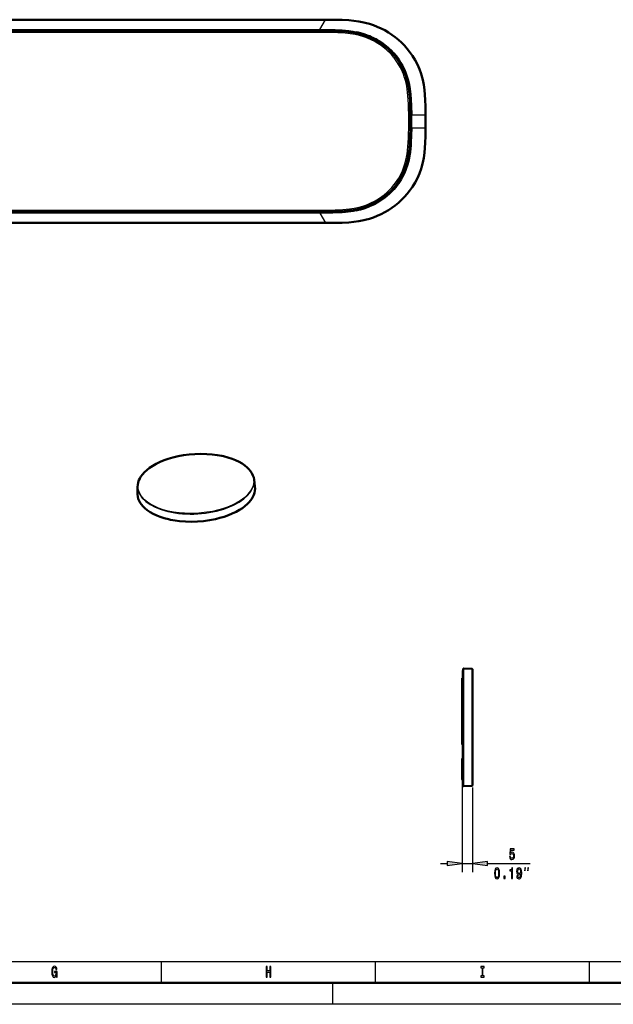
# Model space of a CAD drawing. Extents: x 0 to 1189, y 0 to 841.
# Drawn here: x 327 to 466, y 0 to 230 of the extents above; entities that cross this region are included whole.
import ezdxf

# ---------------------------------------------------------------- set-up
doc = ezdxf.new("R2010")
doc.units = 0

msp = doc.modelspace()

# ---------------------------------------------------------------- linework, layer by layer
at = {"color": 7, "lineweight": 50}
for p, q in [((397.320374, 230.058578), (70.088974, 230.058578)), ((398.340088, 230.058578), (397.320374, 230.058578)), ((71.434525, 227.453354), (396.994568, 227.453354)), ((396.994568, 185.182053), (71.434525, 185.182053)), ((302.17218, 182.576828), (398.340088, 182.576828)), ((381.636627, 122.616318), (381.841949, 120.951134)), ((354.417328, 120.932632), (354.418732, 119.254875)), ((430.520477, 64.718422), (430.520477, 78.362976)), ((432.575714, 78.36071), (430.625732, 78.462906)), ((432.670502, 64.718422), (432.670502, 78.260849)), ((430.22049, 76.218422), (430.318756, 76.220139)), ((430.22049, 76.218422), (430.22049, 64.718422)), ((430.318756, 76.220139), (430.420502, 76.221916)), ((430.420502, 77.993423), (430.420502, 64.718422)), ((430.420502, 77.993423), (430.520477, 77.993423)), ((430.22049, 64.718422), (430.22049, 62.300941)), ((430.420502, 64.718422), (430.420502, 51.44342)), ((430.520477, 51.073799), (430.520477, 64.718422)), ((432.670502, 51.175995), (432.670502, 64.718422)), ((430.22049, 62.300941), (430.22049, 60.678822)), ((430.318756, 62.559547), (430.420502, 62.558926)), ((430.22049, 60.678822), (430.420502, 60.677078)), ((430.420502, 60.677067), (430.22049, 60.67881)), ((430.420502, 57.462387), (430.22049, 57.460094)), ((430.22049, 57.460094), (430.22049, 57.258022)), ((430.420502, 57.256287), (430.22049, 57.258034)), ((430.22049, 57.258022), (430.22049, 55.635902)), ((430.22049, 55.635902), (430.22049, 52.59169)), ((430.318756, 55.375584), (430.420502, 55.374428)), ((430.318756, 52.491707), (430.420502, 52.489929)), ((430.420502, 51.44342), (430.520477, 51.44342)), ((432.575714, 51.076134), (430.625732, 50.973938)), ((1184, 5), (5, 5))]:
    msp.add_line(p, q, dxfattribs=at)
at = {"color": 7, "lineweight": 25}
for p, q in [((397.320374, 230.058197), (70.088974, 230.058197)), ((71.429855, 227.761612), (396.999207, 227.761612)), ((396.999207, 227.761612), (398.340088, 230.058197)), ((398.340088, 230.058197), (397.320374, 230.058197)), ((407.655396, 229.326508), (407.626373, 229.333725)), ((396.999207, 227.661987), (71.429855, 227.661987)), ((396.994568, 227.05336), (71.434525, 227.05336)), ((405.508881, 227.238174), (405.526978, 227.23439)), ((410.454346, 225.280197), (410.503845, 225.366455)), ((410.503845, 225.366455), (410.51355, 225.360901)), ((410.958099, 224.252777), (411.178772, 224.586411)), ((417.431549, 223.262375), (417.42572, 223.269363)), ((414.045898, 221.517899), (414.350983, 221.776611)), ((417.261719, 217.34877), (417.265381, 217.338623)), ((420.741028, 217.108536), (420.73941, 217.113831)), ((417.758698, 207.83725), (418.158691, 207.841446)), ((418.370483, 207.843567), (418.469727, 207.844604)), ((418.469727, 207.844604), (421.69873, 207.844604)), ((421.699493, 207.844604), (421.69873, 207.844604)), ((418.158691, 204.793961), (417.758698, 204.798157)), ((418.370483, 204.79184), (418.469727, 204.790802)), ((418.469727, 204.790802), (421.69873, 204.790802)), ((421.699493, 204.790802), (421.69873, 204.790802)), ((420.737976, 195.516769), (420.741028, 195.526871)), ((410.503845, 187.268951), (410.454346, 187.355209)), ((410.516083, 187.27597), (410.503845, 187.268951)), ((410.540894, 187.290283), (410.516083, 187.27597)), ((71.429855, 184.973419), (396.999207, 184.973419)), ((396.999207, 184.873795), (71.429855, 184.873795)), ((71.434525, 185.582047), (396.994568, 185.582047)), ((396.999207, 184.873795), (398.340088, 182.577209)), ((405.565979, 185.409241), (405.508881, 185.397232)), ((302.17218, 182.577209), (398.340088, 182.577209)), ((407.626373, 183.301682), (407.640839, 183.305267)), ((430.625732, 64.718422), (430.625732, 78.462906)), ((432.575714, 78.36071), (432.575714, 64.718422)), ((430.318756, 64.718422), (430.318756, 76.220139)), ((430.318756, 62.559547), (430.318756, 64.718422)), ((430.625732, 50.973938), (430.625732, 64.718422)), ((432.575714, 64.718422), (432.575714, 51.076134)), ((430.318756, 52.491707), (430.318756, 55.375584)), ((430.22049, 55.133301), (430.22049, 30.882317)), ((432.670502, 50.675995), (432.670502, 30.882317)), ((425.22049, 32.882317), (426.750458, 32.882317)), ((430.22049, 32.882317), (432.670502, 32.882317)), ((436.140533, 32.882317), (446.152374, 32.882317)), ((10, 10), (1004, 10)), ((360, 5), (360, 10)), ((410, 5), (410, 10)), ((460, 5), (460, 10)), ((400, 0), (400, 5)), ((1189, 0), (0, 0))]:
    msp.add_line(p, q, dxfattribs=at)
at = {"color": 7, "lineweight": 50}
for points in [[(398.340088, 230.058578), (400.669922, 230.052994), (402.223022, 230.021515), (403.773712, 229.936722), (404.933899, 229.822479), (406.091064, 229.654449), (407.243652, 229.425247), (407.626495, 229.334183)], [(407.626495, 229.334183), (408.572998, 229.074524), (409.500214, 228.769623), (410.40802, 228.418884), (411.296173, 228.021729), (412.164551, 227.577515), (413.01236, 227.085678), (413.835876, 226.54718), (414.62561, 225.968445), (415.378967, 225.351685), (416.096985, 224.696579), (416.779785, 224.002777), (417.42627, 223.269821)], [(396.994568, 227.453354), (399.407288, 227.448135), (401.223633, 227.409775), (402.437683, 227.343277), (403.652222, 227.227234), (404.866028, 227.047745), (405.472839, 226.93013), (406.078491, 226.792145), (406.679749, 226.633331), (407.274139, 226.453491), (407.859863, 226.25267), (408.436493, 226.030548), (409.003906, 225.786697), (409.562073, 225.520721), (410.110901, 225.232162), (410.650238, 224.92067), (411.178772, 224.586411)], [(417.42627, 223.269821), (417.976501, 222.575714), (418.652893, 221.611206), (419.258606, 220.610107), (419.793945, 219.573074), (420.259094, 218.500198), (420.654083, 217.391144), (420.74173, 217.108765)], [(414.350983, 221.776611), (414.744934, 221.291458), (415.118713, 220.788773), (415.469238, 220.272614), (415.796082, 219.74411), (416.099243, 219.20372), (416.378906, 218.651642), (416.635315, 218.088013), (416.868713, 217.512924), (417.079559, 216.926346), (417.267639, 216.330627), (417.432129, 215.730698), (417.573944, 215.128586), (417.694824, 214.524658), (417.881073, 213.312531), (418.005249, 212.096802), (418.08197, 210.879822), (418.140625, 209.055481), (418.158691, 207.841446)], [(420.74173, 217.108765), (421.045593, 215.9711), (421.278534, 214.825043), (421.447876, 213.671585), (421.562805, 212.5121), (421.633392, 211.348053), (421.680023, 209.791687), (421.699493, 207.844604)], [(418.158691, 204.793961), (418.119019, 202.718643), (418.059692, 201.332748), (417.95166, 199.94519), (417.825073, 198.904617), (417.648499, 197.865585), (417.412659, 196.828873), (417.31958, 196.484955)], [(420.74173, 195.526642), (421.045593, 196.664307), (421.278534, 197.810364), (421.447876, 198.963821), (421.562805, 200.123306), (421.633392, 201.287354), (421.680023, 202.843719), (421.699493, 204.790802)], [(417.31958, 196.484955), (417.040588, 195.594894), (416.710999, 194.72699), (416.329315, 193.881882), (415.894043, 193.060257), (415.40387, 192.26297), (414.862518, 191.497238), (414.277161, 190.772461), (413.649902, 190.088867), (412.981018, 189.44574), (412.270752, 188.842728), (411.520447, 188.281769), (410.739502, 187.768921), (409.934021, 187.307007), (409.103882, 186.89444), (408.249207, 186.529999), (407.370911, 186.213409)], [(417.42627, 189.365585), (417.976501, 190.059692), (418.652893, 191.0242), (419.258606, 192.025299), (419.793945, 193.062332), (420.259094, 194.135208), (420.654083, 195.244263), (420.74173, 195.526642)], [(407.626495, 183.301224), (408.572998, 183.560883), (409.500214, 183.865784), (410.40802, 184.216522), (411.296173, 184.613678), (412.164551, 185.057892), (413.01236, 185.549728), (413.835876, 186.088226), (414.62561, 186.666962), (415.378967, 187.283722), (416.096985, 187.938828), (416.779785, 188.632629), (417.42627, 189.365585)], [(407.370911, 186.213409), (406.520386, 185.957794), (405.664246, 185.746567), (404.803497, 185.57666), (403.939056, 185.444397), (402.637207, 185.307404), (401.33194, 185.229935), (399.592224, 185.188965), (396.994568, 185.182053)], [(398.340088, 182.576828), (400.669922, 182.582413), (402.223022, 182.613892), (403.773712, 182.698685), (404.933899, 182.812927), (406.091064, 182.980957), (407.243652, 183.210159), (407.626495, 183.301224)], [(354.417328, 120.932632), (354.448517, 121.414047), (354.547577, 121.914139), (354.721375, 122.430298), (354.927429, 122.869064), (355.215576, 123.347977), (355.559906, 123.810966), (356.01709, 124.318832), (356.552856, 124.816307), (357.218231, 125.337021), (357.972046, 125.836098), (358.783417, 126.294098), (359.660645, 126.71804), (360.604004, 127.10746), (361.600983, 127.456696), (362.64447, 127.763275), (363.888367, 128.05954), (365.149139, 128.290604), (366.436432, 128.460007), (367.823334, 128.570938), (369.212463, 128.609055), (370.589417, 128.573944), (371.80954, 128.479706), (373.034882, 128.321075), (374.093842, 128.127335), (374.505615, 128.036438)], [(381.636627, 122.616318), (381.542633, 123.104187), (381.381409, 123.586418), (381.14328, 124.077347), (380.827209, 124.564697), (380.445984, 125.027618), (380.032043, 125.439903), (379.499329, 125.881699), (378.855469, 126.324936), (378.139221, 126.735382), (377.325256, 127.123642), (376.489319, 127.4552), (375.501343, 127.776642), (374.505615, 128.036438)], [(381.841949, 120.950912), (381.869904, 120.518188), (381.835754, 119.989418), (381.728973, 119.469688), (381.577301, 119.019501), (381.381683, 118.592422), (381.111877, 118.131027), (380.788391, 117.682106), (380.479156, 117.317574), (380.071411, 116.901283), (379.481079, 116.38784), (378.908447, 115.961075), (378.221252, 115.516747), (377.419006, 115.069519), (376.553894, 114.654976), (375.631653, 114.275909), (374.658661, 113.934753), (373.641449, 113.633865), (372.586945, 113.375198), (371.227295, 113.113968), (369.834991, 112.924156), (368.424713, 112.807709), (367.011475, 112.765915), (365.610413, 112.799522), (364.236206, 112.907822), (363.165833, 113.047348), (362.129272, 113.233147), (361.625946, 113.343193)], [(361.625946, 113.343193), (360.653137, 113.596008), (359.731506, 113.891663), (358.908264, 114.210281), (358.064728, 114.602386), (357.331024, 115.012955), (356.670929, 115.457108), (356.133362, 115.891853), (355.660034, 116.35495), (355.324188, 116.753448), (355.02887, 117.182358), (354.772034, 117.663994), (354.589569, 118.140938), (354.466614, 118.662376), (354.420471, 119.145958), (354.418793, 119.254883)], [(430.520477, 78.362976), (430.531128, 78.418877), (430.576141, 78.457664), (430.625732, 78.462906)], [(430.318756, 62.559547), (430.305511, 62.557323), (430.283661, 62.543335), (430.26181, 62.51368), (430.240356, 62.459755), (430.22049, 62.300941)], [(430.22049, 55.635902), (430.230011, 55.521324), (430.255432, 55.435287), (430.269135, 55.410133), (430.288147, 55.38834), (430.312347, 55.376186), (430.318756, 55.375584)], [(430.520477, 51.073799), (430.531128, 51.017967), (430.576141, 50.979176), (430.625732, 50.973938)]]:
    msp.add_lwpolyline(points, dxfattribs=at)
at = {"color": 7, "lineweight": 25}
for points in [[(396.999207, 227.761612), (399.309082, 227.757187), (400.558533, 227.738831), (401.330017, 227.714218), (402.196472, 227.669083), (403.002197, 227.606262), (403.806183, 227.519333), (404.774109, 227.37709), (405.508881, 227.238174)], [(407.626373, 229.333725), (406.7789, 229.525101), (405.941711, 229.679077), (404.907043, 229.825272), (403.846436, 229.930481), (402.499603, 230.010773), (401.464966, 230.041367), (399.274811, 230.058243), (398.340088, 230.058197)], [(410.958099, 224.252792), (410.390533, 224.610092), (409.80896, 224.941284), (408.995239, 225.350494), (408.159668, 225.710739), (407.303925, 226.022781), (406.27417, 226.329559), (405.226685, 226.572418), (404.061676, 226.770569), (402.890137, 226.904999), (401.878113, 226.978561), (401.202209, 227.0103), (399.848907, 227.043427), (398.897644, 227.051315), (396.994568, 227.05336)], [(405.488556, 227.140717), (404.417236, 227.333893), (403.340393, 227.472717), (402.259094, 227.565186), (401.092743, 227.623505), (400.320343, 227.644394), (398.765137, 227.660522), (396.999207, 227.661987)], [(410.454346, 225.280212), (409.511414, 225.780075), (408.540588, 226.214645), (407.544678, 226.585052), (406.526367, 226.893021), (405.488556, 227.140717)], [(417.42572, 223.269363), (416.70929, 224.077087), (415.945679, 224.839767), (415.059662, 225.620468), (414.57605, 226.00589), (413.708801, 226.633804), (413.036255, 227.070267)], [(417.171997, 217.305023), (416.797882, 218.245377), (416.363403, 219.155838), (415.874817, 220.024109), (415.328308, 220.85849), (414.93158, 221.395355), (414.510651, 221.914612), (413.910217, 222.580734), (413.273254, 223.207809), (412.601074, 223.795898), (411.793701, 224.417816), (410.944519, 224.986816), (410.454346, 225.280212)], [(410.516083, 225.359436), (410.982849, 225.080109), (411.772522, 224.555099), (412.293823, 224.168655), (412.927429, 223.65065), (413.288727, 223.328812), (413.649872, 222.985748), (414.287598, 222.320526), (414.794647, 221.727921), (415.154938, 221.266037), (415.495789, 220.791885), (415.9552, 220.083069), (416.373352, 219.350098), (416.74057, 218.614029), (417.086914, 217.809738), (417.261719, 217.34877)], [(417.758698, 207.83725), (417.732391, 209.421173), (417.70874, 210.222397), (417.653076, 211.403656), (417.589539, 212.267853), (417.500549, 213.129852), (417.406372, 213.824829), (417.28952, 214.516525), (417.128967, 215.284546), (416.933533, 216.0457), (416.735107, 216.694702), (416.508972, 217.33371), (416.30603, 217.840408), (416.084656, 218.338486), (415.76062, 218.98848), (415.403717, 219.621399), (415.01416, 220.236252), (414.690979, 220.698273)], [(418.370483, 207.843567), (418.341522, 209.541031), (418.314758, 210.39328), (418.270081, 211.335144), (418.203247, 212.274216), (418.107544, 213.210129), (417.966919, 214.200378), (417.779297, 215.182404), (417.538452, 216.15477), (417.366089, 216.732742), (417.171997, 217.305023)], [(417.265381, 217.338623), (417.425537, 216.871811), (417.703064, 215.92598), (417.932556, 214.936096), (418.117004, 213.884552), (418.268616, 212.648376), (418.367249, 211.373566), (418.429321, 209.949081), (418.469757, 207.844604)], [(421.69873, 207.844604), (421.681213, 209.680176), (421.629547, 211.415451), (421.57724, 212.308762), (421.494507, 213.252625), (421.36969, 214.250473), (421.166565, 215.414383), (420.973389, 216.265976), (420.741028, 217.108536)], [(416.934601, 196.593521), (417.111694, 197.276886), (417.260468, 197.965454), (417.396423, 198.742752), (417.503052, 199.524094), (417.591949, 200.395065), (417.655212, 201.26796), (417.709625, 202.437897), (417.732788, 203.230042), (417.758698, 204.798157)], [(416.934601, 196.593521), (417.111694, 197.276886), (417.260468, 197.965454), (417.396423, 198.742752), (417.503052, 199.524094), (417.591949, 200.395065), (417.655212, 201.26796), (417.709625, 202.437897), (417.732788, 203.230042), (417.758698, 204.798157)], [(416.934601, 196.593521), (417.111694, 197.276886), (417.260468, 197.965454), (417.396423, 198.742752), (417.503052, 199.524094), (417.591949, 200.395065), (417.655212, 201.26796), (417.709625, 202.437897), (417.732788, 203.230042), (417.758698, 204.798157)], [(417.171997, 195.330383), (417.392395, 195.98613), (417.584442, 196.649124), (417.733856, 197.25029), (417.862366, 197.854797), (417.983093, 198.534485), (418.081726, 199.217758), (418.216553, 200.521469), (418.284973, 201.572021), (418.328064, 202.624893), (418.370483, 204.79184)], [(418.469757, 204.790802), (418.438782, 203.015656), (418.374573, 201.389771), (418.329895, 200.699982), (418.264343, 199.944077), (418.15155, 198.991104), (418.037781, 198.259094), (417.830292, 197.226852), (417.544006, 196.142349), (417.266846, 195.300842)], [(420.741028, 195.526871), (420.986816, 196.42334), (421.171356, 197.244568), (421.324768, 198.092163), (421.454407, 199.024185), (421.529663, 199.741486), (421.586731, 200.463547), (421.656677, 201.918472), (421.692322, 203.842316), (421.69873, 204.790802)], [(407.24588, 186.593353), (408.106873, 186.903839), (408.946106, 187.262161), (409.761902, 187.668579), (410.344696, 187.997726), (410.913269, 188.353119), (411.462128, 188.73114), (411.993469, 189.133301), (412.624512, 189.66333), (413.222412, 190.225754), (413.78717, 190.82077), (414.318542, 191.448944), (414.71167, 191.965561), (415.082703, 192.502563), (415.428375, 193.055435), (415.891968, 193.900635), (416.296875, 194.773697), (416.643982, 195.672165), (416.934601, 196.593521)], [(410.454315, 187.355194), (411.040222, 187.708771), (411.608612, 188.086594), (412.333191, 188.623596), (413.024353, 189.201691), (413.680481, 189.819855), (414.141479, 190.301788), (414.581604, 190.805084), (414.998718, 191.327484), (415.391266, 191.867004), (415.847229, 192.56601), (416.262543, 193.288773), (416.636963, 194.034073), (416.969971, 194.800491), (417.171997, 195.330383)], [(417.266846, 195.300842), (417.094666, 194.845154), (416.76651, 194.077423), (416.323547, 193.192764), (416.054749, 192.718384), (415.751068, 192.22644), (415.427979, 191.745987), (415.087646, 191.280289), (414.72876, 190.826889), (414.352539, 190.38739), (413.960876, 189.963913), (413.347534, 189.360962), (412.702515, 188.794418), (412.177856, 188.377823), (411.703552, 188.031631), (411.040466, 187.591309), (410.540894, 187.290283)], [(413.036255, 185.56514), (413.994507, 186.200012), (414.458191, 186.539581), (415.33252, 187.244629), (415.76059, 187.623978), (416.195496, 188.035187), (416.626251, 188.47081), (417.039978, 188.91893), (417.425964, 189.366333)], [(396.994568, 185.582047), (399.135437, 185.585358), (400.557587, 185.605103), (401.269836, 185.627762), (402.336548, 185.685867), (403.132507, 185.753479), (403.923645, 185.845886), (405.043701, 186.02713), (406.15155, 186.273956), (407.24588, 186.593353)], [(405.488556, 185.49469), (406.526367, 185.742386), (407.544678, 186.050354), (408.540588, 186.420761), (409.511414, 186.855331), (410.454315, 187.355194)], [(396.999207, 184.973419), (399.238647, 184.97731), (400.347198, 184.991531), (401.443909, 185.025681), (402.541077, 185.090332), (403.285706, 185.156952), (404.027466, 185.2453), (404.759674, 185.356888), (405.488556, 185.49469)], [(405.508881, 185.397232), (404.898621, 185.279877), (404.250427, 185.175919), (402.984253, 185.027496), (402.221283, 184.967926), (401.531067, 184.929855), (400.041687, 184.886398), (397.766846, 184.873718), (396.999207, 184.873795)], [(398.340088, 182.577209), (399.697968, 182.577667), (401.15213, 182.588623), (402.221405, 182.614197), (403.706146, 182.69397), (405.042664, 182.826706), (405.904938, 182.950317), (406.760773, 183.106598), (407.626373, 183.301682)]]:
    msp.add_lwpolyline(points, dxfattribs=at)
for points in [[(441.303955, 34.534332), (441.357819, 34.238945), (441.477844, 34.008396), (441.654236, 33.864304), (441.879578, 33.810268), (442.126984, 33.875111), (442.320496, 34.05162), (442.442993, 34.332603), (442.489532, 34.692833), (442.447876, 35.027847), (442.330322, 35.290817), (442.146606, 35.460125), (441.908997, 35.521362), (441.725281, 35.478134), (441.583191, 35.359261), (441.651794, 36.03289), (442.396454, 36.03289), (442.396454, 36.328278), (441.487671, 36.328278), (441.352936, 35.002632), (441.548889, 35.002632), (441.690979, 35.17194), (441.872253, 35.233177), (442.029022, 35.193554), (442.149048, 35.078278), (442.224976, 34.901768), (442.251923, 34.67482), (442.224976, 34.447876), (442.146606, 34.271362), (442.02655, 34.159691), (441.872253, 34.120068), (441.742401, 34.145283), (441.641968, 34.228134), (441.568481, 34.357819), (441.531738, 34.534332)], [(426.750458, 32.425472), (430.22049, 32.882317), (426.750458, 33.339157)], [(436.140533, 33.339157), (432.670502, 32.882317), (436.140533, 32.425472)], [(437.817474, 30.603497), (437.854218, 30.037937), (437.96933, 29.63448), (438.153046, 29.389523), (438.407806, 29.310272), (438.660126, 29.389523), (438.843842, 29.63448), (438.956512, 30.037937), (438.995697, 30.603497), (438.956512, 31.165459), (438.909973, 31.388802), (438.843842, 31.572517), (438.660126, 31.817474), (438.407806, 31.90033), (438.153046, 31.817474), (437.96933, 31.568916), (437.854218, 31.165459)], [(438.052612, 30.603497), (438.072205, 31.039375), (438.133453, 31.352779), (438.243683, 31.536495), (438.407806, 31.601337), (438.569489, 31.536495), (438.679718, 31.352779), (438.740967, 31.039375), (438.760559, 30.603497), (438.740967, 30.164017), (438.679718, 29.850616), (438.569489, 29.666901), (438.407806, 29.605659), (438.243683, 29.666901), (438.133453, 29.850616), (438.072205, 30.164017)], [(439.96344, 29.382317), (440.301483, 29.382317), (440.301483, 29.91906), (439.96344, 29.91906)], [(441.812988, 29.382317), (442.035919, 29.382317), (442.035919, 31.90033), (441.869324, 31.90033), (441.825256, 31.680588), (441.737061, 31.532894), (441.602325, 31.446438), (441.416168, 31.417618), (441.416168, 31.161854), (441.812988, 31.161854)], [(442.993835, 30.001915), (443.030579, 29.717331), (443.135925, 29.497589), (443.30249, 29.360703), (443.522949, 29.310272), (443.66748, 29.335487), (443.797302, 29.40033), (443.907532, 29.512001), (444.00061, 29.670502), (444.074097, 29.868629), (444.127991, 30.113586), (444.159821, 30.394566), (444.172089, 30.718773), (444.130432, 31.226696), (444.010406, 31.597733), (443.819336, 31.821075), (443.557251, 31.90033), (443.317169, 31.835487), (443.135925, 31.662575), (443.018341, 31.396004), (442.979126, 31.060989), (443.018341, 30.715168), (443.133453, 30.452202), (443.304932, 30.286495), (443.522949, 30.23246), (443.753204, 30.300903), (443.927124, 30.509838), (443.887939, 30.109982), (443.80954, 29.825401), (443.689514, 29.656094), (443.525391, 29.602058), (443.39801, 29.627274), (443.304932, 29.706524), (443.243683, 29.832603), (443.219177, 30.001915)], [(443.216736, 31.064594), (443.241241, 31.287937), (443.309814, 31.464451), (443.417603, 31.576122), (443.557251, 31.615746), (443.701752, 31.576122), (443.811981, 31.464451), (443.880585, 31.291538), (443.907532, 31.068195), (443.880585, 30.841251), (443.811981, 30.671944), (443.69931, 30.567474), (443.549896, 30.531452), (443.415161, 30.567474), (443.309814, 30.671944), (443.241241, 30.837646)], [(444.902374, 31.215649), (445.069031, 31.882317), (444.902374, 31.882317)], [(445.569031, 31.215649), (445.735718, 31.882317), (445.569031, 31.882317)], [(335.448273, 6.685158), (335.489929, 6.350144), (335.612396, 6.350144), (335.612396, 7.701008), (334.992676, 7.701008), (334.992676, 7.394813), (335.374786, 7.394813), (335.374786, 7.373199), (335.345398, 7.041787), (335.267029, 6.79683), (335.147003, 6.641931), (334.997559, 6.591498), (334.830994, 6.65634), (334.701172, 6.850864), (334.617889, 7.17147), (334.588501, 7.610951), (334.615448, 8.04683), (334.69873, 8.367435), (334.830994, 8.561959), (335.009827, 8.630404), (335.132294, 8.59438), (335.232727, 8.493516), (335.306213, 8.324207), (335.347839, 8.097262), (335.590363, 8.097262), (335.526672, 8.443083), (335.406647, 8.70245), (335.23761, 8.86095), (335.024506, 8.918588), (334.74527, 8.82853), (334.534607, 8.565561), (334.399872, 8.151297), (334.353333, 7.600144), (334.399872, 7.045389), (334.534607, 6.631124), (334.733002, 6.368155), (334.98288, 6.2817), (335.122498, 6.310519), (335.247437, 6.382565), (335.355194, 6.508646)], [(384.431702, 6.350144), (384.659515, 6.350144), (384.659515, 7.524496), (385.340515, 7.524496), (385.340515, 6.350144), (385.565857, 6.350144), (385.565857, 8.850143), (385.340515, 8.850143), (385.340515, 7.830691), (384.659515, 7.830691), (384.659515, 8.850143), (384.431702, 8.850143)], [(434.887329, 6.652738), (434.573792, 6.652738), (434.573792, 6.350144), (435.426239, 6.350144), (435.426239, 6.652738), (435.112701, 6.652738), (435.112701, 8.54755), (435.426239, 8.54755), (435.426239, 8.850143), (434.573792, 8.850143), (434.573792, 8.54755), (434.887329, 8.54755)]]:
    msp.add_lwpolyline(points, close=True, dxfattribs=at)
for centre, radius, start, end in [((402.957001, 210.444168), 19.458003, 69.104002, 76.02717), ((403.261902, 211.2491), 18.597063, 58.292202, 69.097117), ((401.850525, 209.587234), 18.025896, 71.417448, 78.231853), ((402.406372, 211.224304), 16.296571, 60.205508, 71.435712), ((402.904266, 212.045807), 14.624163, 40.369563, 56.584306), ((404.092468, 212.122787), 17.378539, 16.689694, 39.865601), ((403.152405, 212.279892), 14.283138, 36.114, 40.298919), ((273.332703, 206.317703), 144.433982, 359.397198, 0.6028), ((273.098297, 206.317703), 145.280189, 359.398216, 0.601784), ((273.015961, 206.317703), 145.461774, 359.398557, 0.601443), ((129.102539, 206.317703), 292.600191, 359.701008, 0.298992), ((404.092529, 200.512711), 17.378554, 320.10537, 343.29347), ((402.406372, 201.411087), 16.296549, 288.564274, 299.794498), ((401.855927, 203.029373), 18.006349, 281.890319, 288.585291), ((403.261902, 201.386383), 18.597138, 290.902904, 301.707778), ((402.955688, 202.195206), 19.462171, 283.929595, 290.895438)]:
    msp.add_arc(centre, radius, start, end, dxfattribs=at)
at = {"color": 7, "lineweight": 50}
for centre, radius, start, end in [((402.905151, 212.046219), 15.02328, 40.368686, 56.584439), ((273.332703, 206.317703), 144.833981, 359.397201, 0.6028), ((129.267914, 206.317688), 292.435569, 0.000002, 0.299163), ((129.267181, 206.317719), 292.436302, 359.700837, 359.999997), ((432.570496, 78.260849), 0.1, 360, 86.999999), ((430.320496, 52.59169), 0.1, 179.999995, 269.000003), ((432.570496, 51.175995), 0.1, 273.000001, 360)]:
    msp.add_arc(centre, radius, start, end, dxfattribs=at)
at = {"color": 7, "lineweight": 25}
for centre, major_axis, start_param, end_param in [((368.03537, 121.638939), (13.516602, 0.835915), 4.1842636876, 10.4674489948), ((368.040375, 121.557632), (-13.616272, -0.842079), 6.252033348, 9.4559799382), ((368.14386, 119.884514), (13.718262, 0.848389), 3.1104350868, 6.3143872846)]:
    msp.add_ellipse(centre, major_axis=major_axis, ratio=0.510892, start_param=start_param, end_param=end_param, dxfattribs=at)
for points in [[(426.750458, 32.425472), (430.22049, 32.882317), (426.750458, 32.425472), (426.750458, 33.339157)], [(436.140533, 33.339157), (432.670502, 32.882317), (436.140533, 33.339157), (436.140533, 32.425472)]]:
    msp.add_solid(points, dxfattribs=at)

doc.saveas('drawing.dxf')
